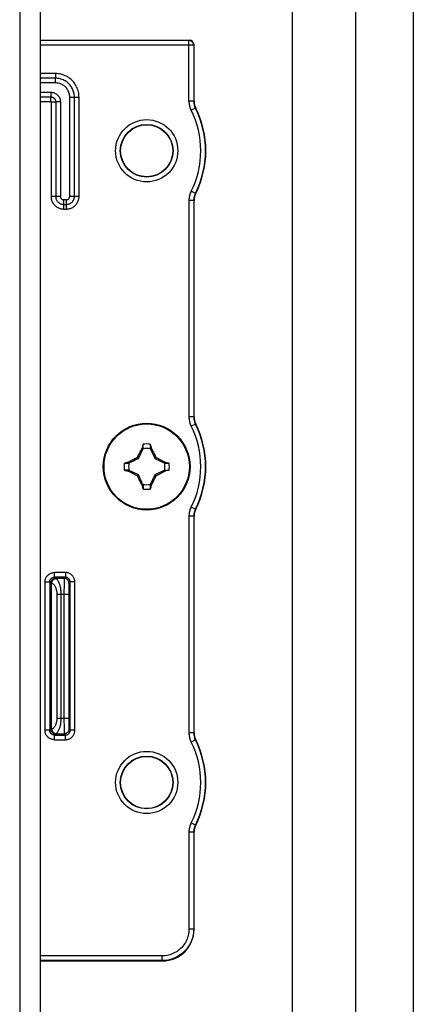
# Model space of a CAD drawing. Units: millimetres. Extents: x -60 to 60, y -282 to 282.
# Drawn here: x 35 to 60, y 109 to 171 of the extents above; entities that cross this region are included whole.
import ezdxf

# ---------------------------------------------------------------- set-up
doc = ezdxf.new("R2010")
doc.units = ezdxf.units.MM
doc.header["$LTSCALE"] = 16.335
doc.layers.get('0').update_dxf_attribs({"linetype": 'CONTINUOUS'})
for name, color, linetype in [('ASSI', 7, 'CONTINUOUS'), ('DRAFT', 7, 'CONTINUOUS'), ('RACCORDO', 7, 'CONTINUOUS'), ('TRASH', 7, 'CONTINUOUS')]:
    doc.layers.add(name, color=color, linetype=linetype)

msp = doc.modelspace()

# ---------------------------------------------------------------- linework, layer by layer
at = {"color": 7, "linetype": 'CONTINUOUS'}
for p, q in [((52.25, -259.3), (52.25, 248.554)), ((56.25, -259.3), (56.25, 248.554)), ((36.25, 215.35), (36.25, -220.05)), ((42.499, 143.363), (42.543, 143.448)), ((42.543, 143.448), (42.589, 143.536)), ((42.589, 143.536), (42.627, 143.608)), ((42.717, 143.768), (42.703, 143.749)), ((42.703, 143.749), (42.761, 143.722)), ((42.772, 143.745), (42.772, 144.018)), ((43.228, 144.018), (43.228, 143.745)), ((43.228, 143.745), (43.247, 143.753)), ((43.239, 143.722), (43.297, 143.749)), ((43.247, 143.753), (43.283, 143.769)), ((43.283, 143.769), (43.297, 143.749)), ((43.297, 143.749), (43.314, 143.719)), ((43.314, 143.719), (43.386, 143.583)), ((43.386, 143.583), (43.423, 143.513)), ((43.423, 143.513), (43.468, 143.427)), ((43.468, 143.427), (43.501, 143.363)), ((41.582, 142.828), (41.855, 142.828)), ((41.831, 142.883), (41.851, 142.897)), ((41.847, 142.847), (41.831, 142.883)), ((41.855, 142.828), (41.847, 142.847)), ((41.851, 142.897), (41.879, 142.912)), ((41.878, 142.839), (41.851, 142.897)), ((41.879, 142.912), (42.002, 142.978)), ((42.002, 142.978), (42.065, 143.011)), ((42.065, 143.011), (42.19, 143.077)), ((42.19, 143.077), (42.253, 143.11)), ((42.253, 143.11), (42.316, 143.142)), ((42.316, 143.142), (42.379, 143.173)), ((42.379, 143.173), (42.411, 143.189)), ((42.411, 143.189), (42.432, 143.233)), ((42.48, 143.12), (42.411, 143.189)), ((42.432, 143.233), (42.465, 143.298)), ((42.465, 143.298), (42.499, 143.363)), ((43.501, 143.363), (43.535, 143.298)), ((43.52, 143.12), (43.589, 143.189)), ((43.535, 143.298), (43.568, 143.233)), ((43.568, 143.233), (43.589, 143.189)), ((43.589, 143.189), (43.637, 143.165)), ((43.637, 143.165), (43.701, 143.133)), ((43.701, 143.133), (43.78, 143.092)), ((43.78, 143.092), (43.846, 143.058)), ((43.846, 143.058), (44, 142.977)), ((44.149, 142.897), (44.122, 142.839)), ((44.145, 142.828), (44.418, 142.828)), ((44.149, 142.897), (44.168, 142.883)), ((41.855, 142.372), (41.582, 142.372)), ((41.832, 142.317), (41.851, 142.303)), ((41.851, 142.303), (41.878, 142.361)), ((42.154, 142.142), (42, 142.223)), ((43.935, 142.189), (43.81, 142.123)), ((43.998, 142.222), (43.935, 142.189)), ((44.121, 142.288), (43.998, 142.222)), ((44.149, 142.303), (44.121, 142.288)), ((44.122, 142.361), (44.149, 142.303)), ((44.145, 142.372), (44.153, 142.353)), ((44.145, 142.372), (44.418, 142.372)), ((44.149, 142.303), (44.169, 142.317)), ((44.153, 142.353), (44.169, 142.317)), ((42.22, 142.108), (42.154, 142.142)), ((42.299, 142.067), (42.22, 142.108)), ((42.363, 142.035), (42.299, 142.067)), ((42.411, 142.011), (42.363, 142.035)), ((42.411, 142.011), (42.48, 142.08)), ((42.432, 141.967), (42.411, 142.011)), ((42.465, 141.902), (42.432, 141.967)), ((42.499, 141.837), (42.465, 141.902)), ((42.532, 141.773), (42.499, 141.837)), ((42.577, 141.687), (42.532, 141.773)), ((42.614, 141.617), (42.577, 141.687)), ((42.686, 141.481), (42.614, 141.617)), ((43.411, 141.664), (43.373, 141.592)), ((43.457, 141.752), (43.411, 141.664)), ((43.501, 141.837), (43.457, 141.752)), ((43.535, 141.902), (43.501, 141.837)), ((43.52, 142.08), (43.589, 142.011)), ((43.568, 141.967), (43.535, 141.902)), ((43.589, 142.011), (43.568, 141.967)), ((43.621, 142.027), (43.589, 142.011)), ((43.684, 142.058), (43.621, 142.027)), ((43.747, 142.09), (43.684, 142.058)), ((43.81, 142.123), (43.747, 142.09)), ((42.703, 141.451), (42.686, 141.481)), ((42.761, 141.478), (42.703, 141.451)), ((42.703, 141.451), (42.717, 141.431)), ((42.753, 141.447), (42.717, 141.431)), ((42.772, 141.455), (42.753, 141.447)), ((42.772, 141.455), (42.772, 141.182)), ((43.228, 141.455), (43.228, 141.182)), ((43.297, 141.451), (43.239, 141.478)), ((43.297, 141.451), (43.283, 141.432))]:
    msp.add_line(p, q, dxfattribs=at)
at = {"color": 250, "linetype": 'CONTINUOUS'}
msp.add_line((34.95, 215.35), (34.95, -220.05), dxfattribs=at)
at = {"color": 7, "linetype": 'CONTINUOUS'}
for points in [[(42.627, 143.608), (42.686, 143.719), (42.703, 143.749)], [(42.772, 144.018), (42.763, 143.976), (42.717, 143.768)], [(42.717, 143.768), (42.726, 143.764), (42.735, 143.76), (42.744, 143.757), (42.753, 143.753), (42.763, 143.749), (42.772, 143.745)], [(43.228, 144.018), (43.274, 143.811), (43.283, 143.769)], [(41.582, 142.828), (41.789, 142.874), (41.831, 142.883)], [(44, 142.977), (44.122, 142.912), (44.149, 142.897)], [(44.168, 142.883), (44.164, 142.874), (44.16, 142.865), (44.157, 142.856), (44.153, 142.847), (44.149, 142.837), (44.145, 142.828)], [(44.168, 142.883), (44.374, 142.838), (44.418, 142.828)], [(41.582, 142.372), (41.627, 142.362), (41.832, 142.317)], [(41.832, 142.317), (41.836, 142.326), (41.84, 142.335), (41.843, 142.344), (41.847, 142.353), (41.851, 142.363), (41.855, 142.372)], [(42, 142.223), (41.878, 142.288), (41.851, 142.303)], [(44.418, 142.372), (44.211, 142.326), (44.169, 142.317)], [(43.373, 141.592), (43.314, 141.481), (43.297, 141.451)], [(42.772, 141.182), (42.726, 141.389), (42.717, 141.431)], [(43.283, 141.432), (43.274, 141.436), (43.265, 141.44), (43.256, 141.443), (43.247, 141.447), (43.237, 141.451), (43.228, 141.455)], [(43.283, 141.432), (43.237, 141.224), (43.228, 141.182)]]:
    msp.add_lwpolyline(points, dxfattribs=at)
msp.add_circle((43, 142.6), 2.75, dxfattribs=at)
at = {"color": 250, "linetype": 'CONTINUOUS'}
msp.add_circle((43, 142.6), 2.704, dxfattribs=at)
at = {"color": 7, "linetype": 'CONTINUOUS'}
for start, end in [(80.86045, 99.13596), (170.86045, 189.13596), (350.86045, 9.13596), (260.86045, 279.13596)]:
    msp.add_arc((43, 142.6), 1.436, start, end, dxfattribs=at)
at = {"layer": 'ASSI', "color": 7, "linetype": 'CONTINUOUS'}
msp.add_line((59.9, 260.5), (59.9, -260.5), dxfattribs=at)
at = {"layer": 'DRAFT', "color": 7, "linetype": 'CONTINUOUS'}
for centre in [(43, 162.6), (43, 122.6)]:
    msp.add_circle(centre, 1.65, dxfattribs=at)
at = {"layer": 'RACCORDO', "color": 7, "linetype": 'CONTINUOUS'}
for p, q in [((36.25, 169.6), (45.7, 169.6)), ((46, 165.752), (46, 169.3)), ((46, 145.752), (46, 159.448)), ((46, 125.752), (46, 139.448)), ((46, 113.3), (46, 119.448)), ((36.25, 111.3), (44, 111.3))]:
    msp.add_line(p, q, dxfattribs=at)
at = {"layer": 'RACCORDO', "color": 250, "linetype": 'CONTINUOUS'}
for p, q in [((45.7, 169.6), (45.679, 169.579)), ((45.679, 169.579), (36.25, 169.579)), ((45.979, 169.279), (36.25, 169.279)), ((45.679, 165.747), (45.679, 169.579)), ((46, 169.3), (45.979, 169.279)), ((45.979, 169.279), (45.979, 165.747)), ((37.222, 167.488), (36.25, 167.488)), ((37.222, 167.192), (36.25, 167.192)), ((37.222, 167.488), (37.222, 167.192)), ((37.222, 166.896), (37.222, 167.192)), ((37.222, 166.896), (36.25, 166.896)), ((36.25, 166.304), (36.929, 166.304)), ((36.25, 166.008), (36.929, 166.008)), ((36.929, 166.304), (36.929, 166.008)), ((36.929, 165.936), (36.929, 166.008)), ((36.929, 165.712), (36.929, 165.936)), ((38.121, 159.704), (38.121, 165.997)), ((38.121, 165.997), (38.713, 165.997)), ((38.417, 159.704), (38.417, 165.997)), ((38.713, 159.704), (38.713, 165.997)), ((36.25, 165.712), (36.929, 165.712)), ((36.937, 165.704), (36.937, 159.704)), ((36.937, 165.704), (37.233, 165.704)), ((37.233, 165.704), (37.233, 159.704)), ((37.529, 165.704), (37.233, 165.704)), ((37.529, 165.704), (37.529, 159.704)), ((45.979, 165.747), (45.679, 165.747)), ((46.086, 165.296), (45.819, 165.161)), ((46, 165.752), (45.979, 165.747)), ((46.107, 165.302), (46.086, 165.296)), ((37.529, 159.704), (36.937, 159.704)), ((38.713, 159.704), (38.121, 159.704)), ((46.086, 159.904), (45.819, 160.039)), ((46.086, 159.904), (46.107, 159.898)), ((37.729, 159.504), (37.729, 158.912)), ((37.729, 159.504), (37.921, 159.504)), ((37.729, 159.208), (37.921, 159.208)), ((37.921, 158.912), (37.921, 159.504)), ((45.679, 159.453), (45.679, 145.747)), ((45.979, 159.453), (45.679, 159.453)), ((45.979, 159.453), (45.979, 145.747)), ((45.979, 159.453), (46, 159.448)), ((37.729, 158.912), (37.921, 158.912)), ((45.979, 145.747), (45.679, 145.747)), ((46.086, 145.296), (45.819, 145.161)), ((46, 145.752), (45.979, 145.747)), ((46.107, 145.302), (46.086, 145.296)), ((46.086, 139.904), (45.819, 140.039)), ((46.086, 139.904), (46.107, 139.898)), ((45.679, 139.453), (45.679, 125.747)), ((45.979, 139.453), (45.679, 139.453)), ((45.979, 139.453), (45.979, 125.747)), ((45.979, 139.453), (46, 139.448)), ((36.555, 135.295), (36.555, 125.905)), ((36.555, 135.295), (36.855, 135.295)), ((36.855, 135.295), (36.855, 125.905)), ((36.929, 135.221), (36.855, 135.295)), ((37.155, 135.595), (37.155, 135.895)), ((37.845, 135.895), (37.155, 135.895)), ((37.845, 135.595), (37.155, 135.595)), ((37.229, 135.521), (37.155, 135.595)), ((37.771, 135.521), (37.229, 135.521)), ((37.765, 135.349), (37.763, 135.226)), ((37.845, 135.595), (37.771, 135.521)), ((37.845, 135.895), (37.845, 135.595)), ((38.145, 135.295), (38.071, 135.221)), ((38.145, 125.905), (38.145, 135.295)), ((38.445, 135.295), (38.145, 135.295)), ((38.445, 125.905), (38.445, 135.295)), ((36.931, 125.988), (36.931, 135.212)), ((36.973, 135.212), (36.931, 135.212)), ((36.973, 125.988), (36.973, 135.212)), ((37.761, 135.023), (37.759, 134.718)), ((37.759, 134.718), (37.759, 126.485)), ((37.763, 135.226), (37.761, 135.023)), ((38.06, 134.832), (38.059, 134.659)), ((38.062, 134.947), (38.06, 134.832)), ((38.063, 135.046), (38.062, 134.947)), ((38.065, 135.101), (38.063, 135.046)), ((37.325, 126.679), (37.325, 134.521)), ((37.325, 134.521), (38.059, 134.521)), ((37.582, 126.679), (37.582, 134.521)), ((38.059, 134.659), (38.059, 126.633)), ((37.325, 126.679), (38.059, 126.679)), ((38.059, 126.633), (38.06, 126.457)), ((36.855, 125.905), (36.929, 125.979)), ((36.931, 125.988), (36.973, 125.988)), ((37.759, 126.485), (37.761, 126.186)), ((37.761, 126.186), (37.763, 125.981)), ((37.763, 125.981), (37.764, 125.857)), ((38.06, 126.457), (38.061, 126.296)), ((38.061, 126.296), (38.063, 126.191)), ((38.063, 126.191), (38.064, 126.131)), ((38.071, 125.979), (38.145, 125.905)), ((36.855, 125.905), (36.555, 125.905)), ((37.155, 125.605), (37.229, 125.679)), ((37.155, 125.305), (37.155, 125.605)), ((37.155, 125.605), (37.845, 125.605)), ((37.229, 125.679), (37.771, 125.679)), ((37.764, 125.857), (37.766, 125.791)), ((37.771, 125.679), (37.845, 125.605)), ((37.845, 125.305), (37.845, 125.605)), ((38.445, 125.905), (38.145, 125.905)), ((45.979, 125.747), (45.679, 125.747)), ((46, 125.752), (45.979, 125.747)), ((37.155, 125.305), (37.845, 125.305)), ((46.086, 125.296), (45.819, 125.161)), ((46.107, 125.302), (46.086, 125.296)), ((46.086, 119.904), (45.819, 120.039)), ((46.086, 119.904), (46.107, 119.898)), ((45.679, 119.453), (45.679, 113.321)), ((45.979, 119.453), (45.679, 119.453)), ((45.979, 119.453), (45.979, 113.321)), ((45.979, 119.453), (46, 119.448)), ((45.979, 113.321), (45.679, 113.321)), ((45.979, 113.321), (46, 113.3)), ((43.979, 111.621), (36.25, 111.621)), ((43.979, 111.321), (43.979, 111.621)), ((43.979, 111.321), (36.25, 111.321)), ((43.979, 111.321), (44, 111.3))]:
    msp.add_line(p, q, dxfattribs=at)
for points in [[(45.979, 169.279), (45.978, 169.305), (45.975, 169.33), (45.969, 169.356), (45.961, 169.381), (45.951, 169.405), (45.939, 169.428), (45.925, 169.45), (45.909, 169.471), (45.892, 169.491), (45.872, 169.508), (45.851, 169.524), (45.829, 169.538), (45.806, 169.551), (45.782, 169.561), (45.757, 169.569), (45.731, 169.574), (45.705, 169.578), (45.679, 169.579)], [(38.713, 165.997), (38.71, 166.085), (38.702, 166.172), (38.69, 166.257), (38.673, 166.341), (38.651, 166.422), (38.625, 166.502), (38.594, 166.581), (38.558, 166.659), (38.518, 166.733), (38.475, 166.806), (38.427, 166.875), (38.375, 166.942), (38.32, 167.006), (38.261, 167.067), (38.198, 167.124), (38.133, 167.177), (38.065, 167.227), (37.994, 167.273), (37.918, 167.315), (37.839, 167.354), (37.758, 167.388), (37.673, 167.418), (37.585, 167.443), (37.495, 167.463), (37.405, 167.477), (37.314, 167.485), (37.222, 167.488)], [(38.417, 165.997), (38.415, 166.067), (38.409, 166.137), (38.399, 166.206), (38.385, 166.272), (38.368, 166.338), (38.346, 166.402), (38.322, 166.465), (38.293, 166.527), (38.261, 166.587), (38.226, 166.645), (38.188, 166.701), (38.146, 166.755), (38.102, 166.806), (38.055, 166.854), (38.005, 166.9), (37.953, 166.943), (37.898, 166.983), (37.841, 167.02), (37.78, 167.054), (37.717, 167.085), (37.651, 167.112), (37.583, 167.136), (37.513, 167.156), (37.441, 167.172), (37.369, 167.183), (37.295, 167.19), (37.222, 167.192)], [(38.121, 165.997), (38.119, 166.056), (38.114, 166.114), (38.105, 166.171), (38.092, 166.226), (38.075, 166.281), (38.056, 166.334), (38.033, 166.386), (38.006, 166.437), (37.977, 166.486), (37.944, 166.533), (37.908, 166.578), (37.87, 166.62), (37.83, 166.66), (37.787, 166.697), (37.741, 166.732), (37.693, 166.763), (37.642, 166.792), (37.589, 166.818), (37.533, 166.841), (37.474, 166.86), (37.413, 166.876), (37.351, 166.887), (37.287, 166.894), (37.222, 166.896)], [(36.929, 166.304), (36.974, 166.302), (37.019, 166.297), (37.063, 166.288), (37.106, 166.277), (37.148, 166.262), (37.189, 166.244), (37.228, 166.223), (37.266, 166.2), (37.302, 166.173), (37.336, 166.144), (37.367, 166.113), (37.396, 166.079), (37.423, 166.044), (37.446, 166.007), (37.467, 165.968), (37.485, 165.927), (37.501, 165.885), (37.513, 165.841), (37.521, 165.796), (37.527, 165.75), (37.529, 165.704)], [(36.929, 166.008), (36.94, 166.008), (36.95, 166.007), (36.961, 166.006), (36.971, 166.005), (36.98, 166.003), (36.989, 166.002), (36.998, 166), (37.007, 165.997), (37.016, 165.995), (37.025, 165.992), (37.033, 165.989), (37.042, 165.986), (37.05, 165.982), (37.059, 165.979), (37.067, 165.974), (37.076, 165.97), (37.085, 165.965), (37.094, 165.959), (37.102, 165.953), (37.111, 165.947), (37.12, 165.94), (37.13, 165.932), (37.139, 165.924), (37.148, 165.915), (37.157, 165.905), (37.166, 165.894), (37.174, 165.883), (37.182, 165.872), (37.19, 165.859), (37.197, 165.846), (37.204, 165.833), (37.21, 165.819), (37.215, 165.805), (37.22, 165.79), (37.224, 165.774), (37.228, 165.758), (37.231, 165.74), (37.232, 165.722), (37.233, 165.704)], [(36.929, 165.712), (36.929, 165.712), (36.929, 165.712), (36.93, 165.712), (36.93, 165.712), (36.93, 165.712), (36.93, 165.712), (36.931, 165.712), (36.931, 165.712), (36.931, 165.712), (36.931, 165.712), (36.932, 165.711), (36.932, 165.711), (36.932, 165.711), (36.932, 165.711), (36.932, 165.711), (36.933, 165.711), (36.933, 165.711), (36.933, 165.711), (36.933, 165.71), (36.934, 165.71), (36.934, 165.71), (36.934, 165.71), (36.934, 165.71), (36.935, 165.709), (36.935, 165.709), (36.935, 165.709), (36.935, 165.709), (36.936, 165.708), (36.936, 165.708), (36.936, 165.708), (36.936, 165.707), (36.936, 165.707), (36.936, 165.706), (36.937, 165.706), (36.937, 165.706), (36.937, 165.705), (36.937, 165.705), (36.937, 165.704), (36.937, 165.704)], [(45.679, 165.747), (45.681, 165.683), (45.685, 165.619), (45.693, 165.555), (45.704, 165.491), (45.719, 165.427), (45.737, 165.362), (45.76, 165.296), (45.787, 165.229), (45.819, 165.161)], [(45.979, 165.747), (45.98, 165.698), (45.984, 165.649), (45.99, 165.599), (45.999, 165.55), (46.01, 165.501), (46.024, 165.451), (46.041, 165.4), (46.062, 165.348), (46.086, 165.296)], [(36.937, 159.704), (36.939, 159.652), (36.944, 159.602), (36.952, 159.552), (36.963, 159.502), (36.977, 159.454), (36.995, 159.406), (37.015, 159.36), (37.039, 159.315), (37.065, 159.271), (37.094, 159.23), (37.126, 159.19), (37.16, 159.152), (37.197, 159.117), (37.235, 159.084), (37.276, 159.054), (37.318, 159.026), (37.363, 159.001), (37.409, 158.979), (37.459, 158.96), (37.51, 158.943), (37.563, 158.93), (37.617, 158.92), (37.672, 158.914), (37.729, 158.912)], [(37.233, 159.704), (37.234, 159.672), (37.237, 159.64), (37.242, 159.609), (37.249, 159.578), (37.258, 159.547), (37.269, 159.517), (37.282, 159.488), (37.297, 159.46), (37.313, 159.433), (37.331, 159.407), (37.351, 159.382), (37.373, 159.358), (37.395, 159.336), (37.42, 159.316), (37.445, 159.297), (37.472, 159.279), (37.499, 159.264), (37.529, 159.25), (37.559, 159.237), (37.591, 159.227), (37.625, 159.219), (37.659, 159.213), (37.693, 159.209), (37.729, 159.208)], [(37.529, 159.704), (37.529, 159.689), (37.531, 159.674), (37.533, 159.66), (37.537, 159.646), (37.542, 159.632), (37.547, 159.619), (37.554, 159.606), (37.562, 159.593), (37.57, 159.581), (37.579, 159.57), (37.589, 159.56), (37.6, 159.55), (37.612, 159.541), (37.624, 159.533), (37.637, 159.526), (37.651, 159.519), (37.666, 159.514), (37.681, 159.509), (37.696, 159.506), (37.712, 159.504), (37.729, 159.504)], [(37.921, 159.504), (37.936, 159.504), (37.951, 159.506), (37.965, 159.508), (37.979, 159.512), (37.993, 159.517), (38.006, 159.522), (38.019, 159.529), (38.032, 159.537), (38.044, 159.545), (38.055, 159.554), (38.065, 159.564), (38.075, 159.575), (38.084, 159.587), (38.092, 159.599), (38.099, 159.612), (38.106, 159.626), (38.111, 159.641), (38.116, 159.656), (38.119, 159.671), (38.121, 159.687), (38.121, 159.704)], [(37.921, 158.912), (37.973, 158.914), (38.023, 158.919), (38.073, 158.927), (38.123, 158.938), (38.171, 158.952), (38.219, 158.97), (38.265, 158.99), (38.31, 159.014), (38.354, 159.04), (38.395, 159.069), (38.435, 159.101), (38.473, 159.135), (38.508, 159.172), (38.541, 159.21), (38.571, 159.251), (38.599, 159.293), (38.624, 159.338), (38.646, 159.384), (38.665, 159.434), (38.682, 159.485), (38.695, 159.538), (38.705, 159.592), (38.711, 159.647), (38.713, 159.704)], [(37.921, 159.208), (37.953, 159.209), (37.985, 159.212), (38.016, 159.217), (38.047, 159.224), (38.078, 159.233), (38.108, 159.244), (38.137, 159.257), (38.165, 159.272), (38.192, 159.288), (38.218, 159.306), (38.243, 159.326), (38.267, 159.348), (38.289, 159.37), (38.309, 159.395), (38.328, 159.42), (38.346, 159.447), (38.361, 159.474), (38.375, 159.504), (38.388, 159.534), (38.398, 159.566), (38.406, 159.6), (38.412, 159.634), (38.416, 159.668), (38.417, 159.704)], [(45.819, 160.039), (45.791, 159.981), (45.766, 159.921), (45.745, 159.86), (45.726, 159.799), (45.71, 159.736), (45.697, 159.67), (45.688, 159.601), (45.682, 159.528), (45.679, 159.453)], [(46.086, 159.904), (46.065, 159.859), (46.046, 159.813), (46.029, 159.766), (46.015, 159.719), (46.003, 159.671), (45.993, 159.62), (45.985, 159.566), (45.981, 159.511), (45.979, 159.453)], [(45.679, 145.747), (45.681, 145.683), (45.685, 145.619), (45.693, 145.555), (45.704, 145.491), (45.719, 145.427), (45.737, 145.362), (45.76, 145.296), (45.787, 145.229), (45.819, 145.161)], [(45.979, 145.747), (45.98, 145.698), (45.984, 145.649), (45.99, 145.599), (45.999, 145.55), (46.01, 145.501), (46.024, 145.451), (46.041, 145.4), (46.062, 145.348), (46.086, 145.296)], [(45.819, 140.039), (45.791, 139.981), (45.766, 139.921), (45.745, 139.86), (45.726, 139.799), (45.71, 139.736), (45.697, 139.67), (45.688, 139.601), (45.682, 139.528), (45.679, 139.453)], [(46.086, 139.904), (46.065, 139.859), (46.046, 139.813), (46.029, 139.766), (46.015, 139.719), (46.003, 139.671), (45.993, 139.62), (45.985, 139.566), (45.981, 139.511), (45.979, 139.453)], [(36.555, 135.295), (36.557, 135.339), (36.562, 135.383), (36.57, 135.427), (36.581, 135.47), (36.596, 135.513), (36.614, 135.554), (36.635, 135.594), (36.659, 135.632), (36.686, 135.669), (36.715, 135.703), (36.747, 135.734), (36.781, 135.764), (36.817, 135.79), (36.855, 135.814), (36.895, 135.835), (36.936, 135.853), (36.979, 135.868), (37.022, 135.88), (37.066, 135.888), (37.11, 135.893), (37.155, 135.895)], [(36.855, 135.295), (36.856, 135.317), (36.858, 135.339), (36.862, 135.361), (36.868, 135.383), (36.876, 135.404), (36.885, 135.425), (36.895, 135.445), (36.907, 135.464), (36.92, 135.482), (36.935, 135.499), (36.951, 135.515), (36.968, 135.529), (36.986, 135.543), (37.005, 135.555), (37.025, 135.565), (37.046, 135.574), (37.067, 135.582), (37.089, 135.587), (37.111, 135.592), (37.133, 135.594), (37.155, 135.595)], [(36.929, 135.221), (36.931, 135.253), (36.935, 135.284), (36.944, 135.314), (36.955, 135.343), (36.969, 135.371), (36.986, 135.397), (37.006, 135.422), (37.028, 135.444), (37.053, 135.464), (37.079, 135.481), (37.107, 135.495), (37.136, 135.506), (37.166, 135.515), (37.197, 135.519), (37.229, 135.521)], [(36.931, 135.212), (36.932, 135.238), (36.935, 135.263), (36.941, 135.288), (36.949, 135.313), (36.959, 135.337), (36.971, 135.36), (36.985, 135.381), (37.001, 135.402), (37.019, 135.421), (37.038, 135.438), (37.059, 135.454), (37.081, 135.468), (37.104, 135.48), (37.128, 135.49), (37.153, 135.498), (37.179, 135.503), (37.205, 135.507), (37.231, 135.508)], [(36.973, 135.212), (36.977, 135.241), (36.983, 135.27), (36.991, 135.299), (37.002, 135.327), (37.015, 135.353), (37.03, 135.378), (37.047, 135.402), (37.066, 135.423), (37.086, 135.443), (37.108, 135.46), (37.131, 135.475), (37.155, 135.488), (37.18, 135.497), (37.205, 135.504), (37.231, 135.508)], [(37.231, 135.508), (37.23, 135.51), (37.23, 135.513), (37.23, 135.515), (37.23, 135.516), (37.23, 135.518), (37.229, 135.519), (37.229, 135.52), (37.229, 135.521), (37.229, 135.521)], [(37.582, 134.521), (37.582, 134.585), (37.579, 134.649), (37.575, 134.712), (37.569, 134.775), (37.561, 134.836), (37.552, 134.897), (37.54, 134.957), (37.527, 135.015), (37.513, 135.072), (37.497, 135.126), (37.479, 135.178), (37.46, 135.227), (37.439, 135.274), (37.417, 135.317), (37.393, 135.356), (37.368, 135.392), (37.342, 135.424), (37.316, 135.452), (37.288, 135.475), (37.26, 135.494), (37.231, 135.508)], [(37.771, 135.521), (37.77, 135.518), (37.77, 135.51), (37.769, 135.499), (37.768, 135.484), (37.767, 135.464), (37.767, 135.441), (37.766, 135.414), (37.765, 135.349)], [(38.071, 135.221), (38.069, 135.253), (38.065, 135.284), (38.056, 135.314), (38.045, 135.343), (38.031, 135.371), (38.014, 135.397), (37.994, 135.422), (37.972, 135.444), (37.947, 135.464), (37.921, 135.481), (37.893, 135.495), (37.864, 135.506), (37.834, 135.515), (37.803, 135.519), (37.771, 135.521)], [(38.445, 135.295), (38.443, 135.34), (38.438, 135.384), (38.43, 135.428), (38.418, 135.471), (38.404, 135.513), (38.386, 135.553), (38.366, 135.593), (38.342, 135.631), (38.316, 135.666), (38.287, 135.7), (38.256, 135.732), (38.223, 135.761), (38.187, 135.788), (38.149, 135.812), (38.109, 135.833), (38.068, 135.852), (38.024, 135.867), (37.98, 135.879), (37.936, 135.888), (37.891, 135.893), (37.845, 135.895)], [(38.145, 135.295), (38.144, 135.317), (38.142, 135.34), (38.137, 135.361), (38.132, 135.383), (38.124, 135.404), (38.116, 135.424), (38.105, 135.444), (38.094, 135.463), (38.081, 135.481), (38.066, 135.497), (38.051, 135.513), (38.034, 135.528), (38.016, 135.541), (37.997, 135.553), (37.977, 135.564), (37.956, 135.573), (37.935, 135.581), (37.912, 135.587), (37.89, 135.591), (37.868, 135.594), (37.845, 135.595)], [(36.931, 135.212), (36.93, 135.214), (36.93, 135.215), (36.93, 135.217), (36.93, 135.218), (36.93, 135.219), (36.929, 135.22), (36.929, 135.22), (36.929, 135.221), (36.929, 135.221)], [(37.325, 134.521), (37.324, 134.566), (37.322, 134.611), (37.318, 134.655), (37.312, 134.699), (37.304, 134.742), (37.294, 134.785), (37.283, 134.826), (37.27, 134.867), (37.256, 134.907), (37.24, 134.944), (37.222, 134.981), (37.203, 135.015), (37.182, 135.048), (37.16, 135.078), (37.136, 135.106), (37.111, 135.131), (37.085, 135.153), (37.059, 135.173), (37.031, 135.189), (37.003, 135.202), (36.973, 135.212)], [(38.071, 135.221), (38.07, 135.219), (38.07, 135.214), (38.069, 135.206), (38.068, 135.195), (38.067, 135.181), (38.067, 135.165), (38.066, 135.146), (38.065, 135.101)], [(36.973, 125.988), (37.003, 125.998), (37.032, 126.012), (37.059, 126.028), (37.086, 126.047), (37.111, 126.069), (37.135, 126.093), (37.158, 126.121), (37.18, 126.15), (37.201, 126.182), (37.22, 126.215), (37.238, 126.251), (37.254, 126.288), (37.268, 126.327), (37.281, 126.368), (37.293, 126.409), (37.303, 126.453), (37.311, 126.497), (37.317, 126.542), (37.322, 126.587), (37.324, 126.633), (37.325, 126.679)], [(37.231, 125.692), (37.26, 125.706), (37.289, 125.725), (37.316, 125.749), (37.343, 125.776), (37.368, 125.807), (37.393, 125.843), (37.416, 125.881), (37.438, 125.924), (37.458, 125.969), (37.477, 126.017), (37.495, 126.067), (37.511, 126.121), (37.525, 126.176), (37.539, 126.234), (37.55, 126.294), (37.56, 126.356), (37.568, 126.419), (37.574, 126.483), (37.579, 126.548), (37.581, 126.613), (37.582, 126.679)], [(36.929, 125.979), (36.929, 125.979), (36.929, 125.98), (36.929, 125.98), (36.93, 125.981), (36.93, 125.982), (36.93, 125.983), (36.93, 125.985), (36.93, 125.986), (36.931, 125.988)], [(36.929, 125.979), (36.931, 125.947), (36.935, 125.916), (36.944, 125.886), (36.955, 125.857), (36.969, 125.829), (36.986, 125.803), (37.006, 125.778), (37.028, 125.756), (37.053, 125.736), (37.079, 125.719), (37.107, 125.705), (37.136, 125.694), (37.166, 125.685), (37.197, 125.681), (37.229, 125.679)], [(36.931, 125.988), (36.932, 125.962), (36.935, 125.937), (36.941, 125.912), (36.949, 125.887), (36.959, 125.863), (36.971, 125.84), (36.985, 125.819), (37.001, 125.798), (37.019, 125.779), (37.038, 125.762), (37.059, 125.746), (37.081, 125.732), (37.104, 125.72), (37.128, 125.71), (37.153, 125.702), (37.179, 125.697), (37.205, 125.693), (37.231, 125.692)], [(36.973, 125.988), (36.977, 125.959), (36.983, 125.93), (36.991, 125.901), (37.002, 125.873), (37.015, 125.847), (37.03, 125.822), (37.047, 125.798), (37.066, 125.777), (37.086, 125.757), (37.108, 125.74), (37.131, 125.725), (37.155, 125.712), (37.18, 125.703), (37.205, 125.696), (37.231, 125.692)], [(38.071, 125.979), (38.069, 125.947), (38.065, 125.916), (38.056, 125.886), (38.045, 125.857), (38.031, 125.829), (38.014, 125.803), (37.994, 125.778), (37.972, 125.756), (37.947, 125.736), (37.921, 125.719), (37.893, 125.705), (37.864, 125.694), (37.834, 125.685), (37.803, 125.681), (37.771, 125.679)], [(38.064, 126.131), (38.064, 126.104), (38.066, 126.057)], [(38.066, 126.057), (38.066, 126.037), (38.067, 126.021), (38.068, 126.006), (38.069, 125.995), (38.07, 125.987), (38.07, 125.981), (38.071, 125.979)], [(37.155, 125.305), (37.11, 125.307), (37.066, 125.312), (37.022, 125.32), (36.979, 125.332), (36.936, 125.347), (36.895, 125.365), (36.855, 125.386), (36.817, 125.41), (36.781, 125.436), (36.747, 125.466), (36.715, 125.497), (36.686, 125.531), (36.659, 125.568), (36.635, 125.606), (36.614, 125.646), (36.596, 125.687), (36.581, 125.73), (36.57, 125.773), (36.562, 125.817), (36.557, 125.861), (36.555, 125.905)], [(37.155, 125.605), (37.133, 125.606), (37.111, 125.608), (37.089, 125.613), (37.067, 125.618), (37.046, 125.626), (37.025, 125.635), (37.005, 125.645), (36.986, 125.657), (36.968, 125.671), (36.951, 125.685), (36.935, 125.701), (36.92, 125.718), (36.907, 125.736), (36.895, 125.755), (36.885, 125.775), (36.876, 125.796), (36.868, 125.817), (36.862, 125.839), (36.858, 125.861), (36.856, 125.883), (36.855, 125.905)], [(37.229, 125.679), (37.229, 125.679), (37.229, 125.68), (37.229, 125.681), (37.23, 125.682), (37.23, 125.684), (37.23, 125.685), (37.23, 125.687), (37.23, 125.69), (37.231, 125.692)], [(37.766, 125.791), (37.767, 125.763), (37.767, 125.738), (37.768, 125.718), (37.769, 125.702), (37.77, 125.69), (37.77, 125.682), (37.771, 125.679)], [(37.845, 125.305), (37.89, 125.307), (37.935, 125.312), (37.979, 125.32), (38.022, 125.332), (38.064, 125.347), (38.105, 125.364), (38.144, 125.385), (38.182, 125.409), (38.218, 125.436), (38.252, 125.465), (38.284, 125.496), (38.313, 125.53), (38.339, 125.565), (38.363, 125.602), (38.383, 125.641), (38.402, 125.682), (38.417, 125.724), (38.429, 125.768), (38.438, 125.813), (38.443, 125.858), (38.445, 125.905)], [(37.845, 125.605), (37.867, 125.606), (37.89, 125.609), (37.912, 125.613), (37.933, 125.618), (37.954, 125.626), (37.975, 125.635), (37.995, 125.645), (38.014, 125.657), (38.032, 125.67), (38.049, 125.685), (38.064, 125.701), (38.079, 125.717), (38.092, 125.735), (38.104, 125.753), (38.114, 125.773), (38.123, 125.793), (38.131, 125.815), (38.137, 125.836), (38.141, 125.859), (38.144, 125.882), (38.145, 125.905)], [(45.679, 125.747), (45.681, 125.683), (45.685, 125.619), (45.693, 125.555), (45.704, 125.491), (45.719, 125.427), (45.737, 125.362), (45.76, 125.296), (45.787, 125.229), (45.819, 125.161)], [(45.979, 125.747), (45.98, 125.698), (45.984, 125.649), (45.99, 125.599), (45.999, 125.55), (46.01, 125.501), (46.024, 125.451), (46.041, 125.4), (46.062, 125.348), (46.086, 125.296)], [(45.819, 120.039), (45.791, 119.981), (45.766, 119.921), (45.745, 119.86), (45.726, 119.799), (45.71, 119.736), (45.697, 119.67), (45.688, 119.601), (45.682, 119.528), (45.679, 119.453)], [(46.086, 119.904), (46.065, 119.859), (46.046, 119.813), (46.029, 119.766), (46.015, 119.719), (46.003, 119.671), (45.993, 119.62), (45.985, 119.566), (45.981, 119.511), (45.979, 119.453)], [(45.979, 113.321), (45.976, 113.204), (45.965, 113.088), (45.948, 112.973), (45.925, 112.86), (45.895, 112.749), (45.859, 112.639), (45.817, 112.532), (45.768, 112.427), (45.714, 112.325), (45.653, 112.227), (45.587, 112.132), (45.516, 112.041), (45.44, 111.955), (45.358, 111.873), (45.272, 111.795), (45.182, 111.724), (45.088, 111.657), (44.99, 111.595), (44.888, 111.54), (44.783, 111.49), (44.674, 111.446), (44.563, 111.408), (44.449, 111.377), (44.333, 111.353), (44.216, 111.335), (44.098, 111.325), (43.979, 111.321)], [(45.679, 113.321), (45.676, 113.221), (45.667, 113.122), (45.653, 113.025), (45.633, 112.929), (45.608, 112.834), (45.577, 112.741), (45.541, 112.65), (45.5, 112.561), (45.453, 112.475), (45.402, 112.391), (45.346, 112.31), (45.286, 112.233), (45.221, 112.16), (45.151, 112.09), (45.079, 112.024), (45.002, 111.963), (44.922, 111.906), (44.839, 111.854), (44.752, 111.807), (44.662, 111.764), (44.57, 111.727), (44.475, 111.695), (44.378, 111.669), (44.28, 111.648), (44.181, 111.633), (44.081, 111.624), (43.979, 111.621)]]:
    msp.add_lwpolyline(points, dxfattribs=at)
at = {"layer": 'RACCORDO', "color": 7, "linetype": 'CONTINUOUS'}
for points in [[(46, 165.752), (46.001, 165.7), (46.005, 165.649), (46.012, 165.598), (46.021, 165.546), (46.034, 165.496), (46.048, 165.446), (46.065, 165.397), (46.085, 165.349), (46.107, 165.302)], [(46.107, 159.898), (46.085, 159.851), (46.065, 159.803), (46.048, 159.754), (46.034, 159.704), (46.021, 159.654), (46.012, 159.602), (46.005, 159.551), (46.001, 159.5), (46, 159.448)], [(46, 145.752), (46.001, 145.7), (46.005, 145.649), (46.012, 145.598), (46.021, 145.546), (46.034, 145.496), (46.048, 145.446), (46.065, 145.397), (46.085, 145.349), (46.107, 145.302)], [(46.107, 139.898), (46.085, 139.851), (46.065, 139.803), (46.048, 139.754), (46.034, 139.704), (46.021, 139.654), (46.012, 139.602), (46.005, 139.551), (46.001, 139.5), (46, 139.448)], [(46, 125.752), (46.001, 125.7), (46.005, 125.649), (46.012, 125.598), (46.021, 125.546), (46.034, 125.496), (46.048, 125.446), (46.065, 125.397), (46.085, 125.349), (46.107, 125.302)], [(46.107, 119.898), (46.085, 119.851), (46.065, 119.803), (46.048, 119.754), (46.034, 119.704), (46.021, 119.654), (46.012, 119.602), (46.005, 119.551), (46.001, 119.5), (46, 119.448)]]:
    msp.add_lwpolyline(points, dxfattribs=at)
at = {"layer": 'RACCORDO', "color": 250, "linetype": 'CONTINUOUS'}
for centre, radius in [((43, 162.6), 1.971), ((43, 162.6), 1.671), ((43, 122.6), 1.971), ((43, 122.6), 1.671)]:
    msp.add_circle(centre, radius, dxfattribs=at)
for centre, radius in [((40.75, 162.6), 5.979), ((40.75, 162.6), 5.679), ((40.75, 142.6), 5.979), ((40.75, 142.6), 5.679), ((40.75, 122.6), 5.679), ((40.75, 122.6), 5.979)]:
    msp.add_arc(centre, radius, 333.19314, 26.80686, dxfattribs=at)
at = {"layer": 'RACCORDO', "color": 7, "linetype": 'CONTINUOUS'}
for centre in [(40.75, 162.6), (40.75, 142.6), (40.75, 122.6)]:
    msp.add_arc(centre, 6, 333.2342, 26.7658, dxfattribs=at)
for centre, major_axis, start_param, end_param in [((45.7, 169.3), (0.212, 0.212), -0.785246, 0.785246), ((44, 113.3), (-1.415, 1.415), -3.926839, -2.356347)]:
    msp.add_ellipse(centre, major_axis=major_axis, ratio=0.999695, start_param=start_param, end_param=end_param, dxfattribs=at)
at = {"layer": 'TRASH', "color": 7, "linetype": 'CONTINUOUS'}
for p, q in [((42.48, 143.12), (42.772, 143.745)), ((43.228, 143.745), (43.473, 143.22)), ((41.855, 142.828), (42.157, 142.969)), ((42.157, 142.969), (42.274, 143.023)), ((42.274, 143.023), (42.48, 143.12)), ((43.473, 143.22), (43.52, 143.12)), ((43.52, 143.12), (44.145, 142.828)), ((42.48, 142.08), (41.855, 142.372)), ((43.726, 142.177), (43.52, 142.08)), ((43.843, 142.231), (43.726, 142.177)), ((44.145, 142.372), (43.843, 142.231)), ((42.496, 142.048), (42.48, 142.08)), ((42.594, 141.836), (42.56, 141.91)), ((42.737, 141.529), (42.772, 141.455)), ((43.52, 142.08), (43.228, 141.455))]:
    msp.add_line(p, q, dxfattribs=at)
for points in [[(42.56, 141.91), (42.527, 141.98), (42.496, 142.048)], [(42.651, 141.715), (42.612, 141.797), (42.594, 141.836)], [(42.737, 141.529), (42.692, 141.626), (42.651, 141.715)]]:
    msp.add_lwpolyline(points, dxfattribs=at)
for start, end in [(77.98468, 102.01542), (167.98458, 192.01532), (347.98458, 12.01532), (257.98468, 282.01542)]:
    msp.add_arc((43, 142.6), 1.147, start, end, dxfattribs=at)

doc.saveas('drawing.dxf')
